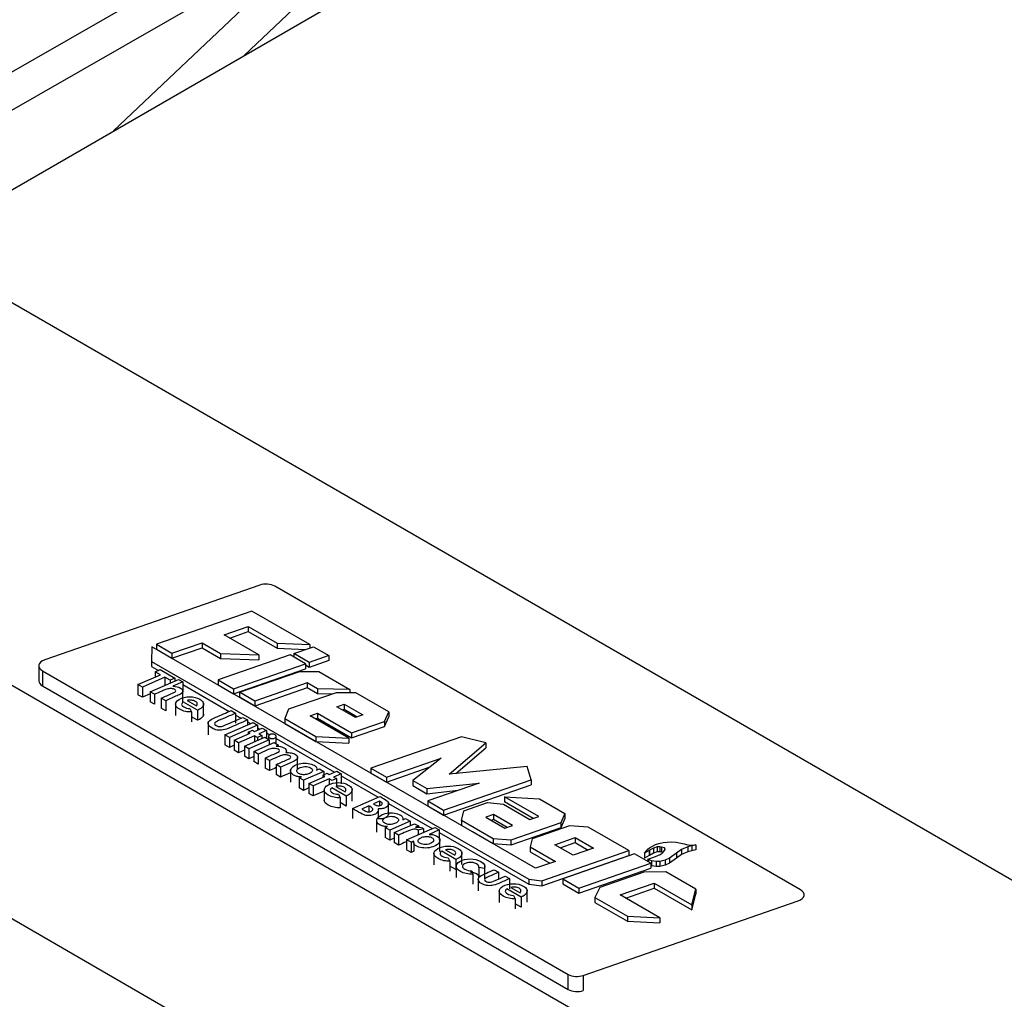
# Model space of a CAD drawing. Units: inches. Extents: x -50 to 124, y -116 to 87.
# Drawn here: x 100 to 104, y 52 to 56 of the extents above; entities that cross this region are included whole.
import ezdxf

# ---------------------------------------------------------------- set-up
doc = ezdxf.new("R2010")
doc.units = ezdxf.units.IN
doc.header["$MEASUREMENT"] = 0
for name, color, linetype in [('23729-560', 7, 'Continuous'), ('3545-S-05-2', 7, 'Continuous'), ('4270-09', 7, 'Continuous'), ('Default', 7, 'Continuous'), ('LOGO__NEW', 7, 'Continuous')]:
    doc.layers.add(name, color=color, linetype=linetype)

# ---------------------------------------------------------------- blocks, each defined once
blk = doc.blocks.new('SE')
at = {"layer": '23729-560', "color": 7, "linetype": 'Continuous'}
for p, q in [((105.2741, 60.0981), (99.9809, 55.0852)), ((105.4031, 60.0238), (100.5122, 55.392))]:
    blk.add_line(p, q, dxfattribs=at)
at = {"layer": '3545-S-05-2', "color": 7, "linetype": 'Continuous'}
for p, q in [((98.9742, 54.986), (101.2565, 56.2933)), ((100.8398, 55.8986), (99.0711, 54.8856))]:
    blk.add_line(p, q, dxfattribs=at)
at = {"layer": '4270-09', "color": 7, "linetype": 'Continuous'}
for p, q in [((76.7155, 67.58), (107.009, 50.0901)), ((74.4011, 67.3592), (106.883, 48.6057)), ((99.2531, 54.6651), (112.1658, 62.1202)), ((97.0139, 53.3539), (106.9766, 47.6019))]:
    blk.add_line(p, q, dxfattribs=at)
at = {"layer": 'LOGO__NEW', "color": 7, "linetype": 'Continuous'}
for p, q in [((100.5756, 53.2371), (99.701, 52.9337)), ((102.7758, 51.9978), (100.6367, 53.2328)), ((100.5437, 53.1313), (100.155, 52.9964)), ((100.7798, 52.995), (100.5437, 53.1313)), ((100.4311, 53.0344), (100.5287, 53.0683)), ((100.4532, 53.0217), (100.5287, 53.0479)), ((100.5287, 53.0683), (100.5287, 53.0479)), ((100.5287, 53.0683), (100.6459, 53.0006)), ((100.5287, 53.0479), (100.6459, 52.9802)), ((100.572, 52.953), (100.4311, 53.0344)), ((100.1364, 52.9864), (100.1351, 52.9265)), ((101.6974, 52.0851), (100.1364, 52.9864)), ((100.155, 52.9964), (100.155, 52.976)), ((100.155, 52.9964), (100.2175, 52.9603)), ((100.155, 52.976), (100.2175, 52.9398)), ((100.2175, 52.9603), (100.3405, 53.003)), ((100.2175, 52.9398), (100.3405, 52.9825)), ((100.3405, 53.003), (100.3405, 52.9825)), ((100.3405, 53.003), (100.4156, 52.9596)), ((100.3405, 52.9825), (100.4156, 52.9392)), ((100.6459, 53.0006), (100.6459, 52.9802)), ((100.6459, 53.0006), (100.7798, 52.995)), ((100.6459, 52.9802), (100.7621, 52.9753)), ((100.7143, 52.9587), (100.7944, 52.9866)), ((100.7798, 52.995), (100.7798, 52.9815)), ((100.7944, 52.9866), (100.8569, 52.9505)), ((100.1351, 52.9265), (100.1351, 52.9061)), ((100.1351, 52.9265), (101.67, 52.0404)), ((100.2175, 52.9603), (100.2175, 52.9398)), ((100.6986, 52.9533), (100.4057, 52.8516)), ((100.4156, 52.9596), (100.4156, 52.9392)), ((100.4156, 52.9596), (100.572, 52.953)), ((100.4156, 52.9392), (100.572, 52.9326)), ((100.572, 52.953), (100.572, 52.9326)), ((100.7611, 52.9172), (100.6986, 52.9533)), ((100.7767, 52.9227), (100.7143, 52.9587)), ((100.7143, 52.9587), (100.7143, 52.9443)), ((100.8569, 52.9505), (100.7767, 52.9227)), ((100.8569, 52.9301), (100.7767, 52.9023)), ((100.8569, 52.9505), (100.8569, 52.9301)), ((99.6768, 52.909), (99.6768, 52.8477)), ((99.6914, 52.8886), (101.8305, 51.6535)), ((99.6914, 52.8886), (99.6914, 52.8273)), ((100.1351, 52.9061), (100.1628, 52.8902)), ((100.1504, 52.8847), (100.1702, 52.8935)), ((100.1702, 52.8935), (100.2302, 52.8588)), ((100.4682, 52.8155), (100.7611, 52.9172)), ((100.4682, 52.7951), (100.7611, 52.8968)), ((100.4931, 52.8012), (100.7382, 52.8863)), ((100.7382, 52.8863), (100.816, 52.8856)), ((100.7611, 52.9172), (100.7611, 52.8968)), ((100.7767, 52.9023), (100.7611, 52.9113)), ((100.7767, 52.9227), (100.7767, 52.9023)), ((100.816, 52.8856), (100.942, 52.8128)), ((100.0799, 52.8322), (100.1716, 52.8724)), ((100.1897, 52.862), (100.0979, 52.8218)), ((100.1299, 52.8033), (100.2443, 52.8535)), ((100.1716, 52.8724), (100.1504, 52.8847)), ((100.1504, 52.8847), (100.1504, 52.8631)), ((100.2105, 52.85), (100.1897, 52.862)), ((100.1897, 52.862), (100.1897, 52.8295)), ((100.2302, 52.8588), (100.2105, 52.85)), ((100.2105, 52.85), (100.2105, 52.8387)), ((100.2302, 52.8588), (100.2302, 52.8473)), ((100.2302, 52.8513), (100.2341, 52.849)), ((100.2443, 52.8535), (100.2622, 52.8431)), ((100.4057, 52.8516), (100.4057, 52.8312)), ((100.4057, 52.8516), (100.4682, 52.8155)), ((99.6914, 52.8273), (101.8305, 51.5923)), ((100.0979, 52.8218), (100.0799, 52.8322)), ((100.0799, 52.8322), (100.0799, 52.7914)), ((100.0979, 52.8218), (100.0979, 52.7809)), ((100.2622, 52.8431), (100.2218, 52.8255)), ((100.2618, 52.7602), (100.2618, 52.8113)), ((100.2622, 52.8431), (100.2622, 52.8023)), ((100.2622, 52.8328), (100.4513, 52.7236)), ((100.4057, 52.8312), (100.4682, 52.7951)), ((100.4682, 52.8155), (100.4682, 52.7951)), ((100.769, 52.8393), (100.5554, 52.7652)), ((100.769, 52.8189), (100.5554, 52.7448)), ((100.8105, 52.8154), (100.769, 52.8393)), ((100.769, 52.8393), (100.769, 52.8189)), ((100.8105, 52.795), (100.769, 52.8189)), ((100.942, 52.8128), (100.8105, 52.8154)), ((100.8105, 52.8154), (100.8105, 52.795)), ((100.942, 52.8128), (100.942, 52.7989)), ((100.0979, 52.7809), (100.0799, 52.7914)), ((100.1299, 52.795), (100.0979, 52.7809)), ((100.1477, 52.793), (100.1299, 52.8033)), ((100.1299, 52.8033), (100.1299, 52.7625)), ((100.1477, 52.793), (100.1477, 52.7522)), ((100.1927, 52.767), (100.1749, 52.7773)), ((100.1749, 52.7773), (100.1749, 52.7365)), ((100.1927, 52.767), (100.1927, 52.7262)), ((100.2622, 52.8023), (100.2618, 52.8021)), ((100.28, 52.7676), (100.3179, 52.7457)), ((100.5554, 52.7652), (100.4931, 52.8012)), ((100.4931, 52.8012), (100.4931, 52.7808)), ((100.5554, 52.7448), (100.4931, 52.7808)), ((100.5554, 52.7652), (100.5554, 52.7448)), ((100.8861, 52.7994), (100.6924, 52.7321)), ((100.87, 52.7938), (100.8105, 52.795)), ((100.9665, 52.7987), (100.8861, 52.7994)), ((101.1, 52.7216), (100.9665, 52.7987)), ((100.1477, 52.7522), (100.1299, 52.7625)), ((100.1927, 52.7262), (100.1749, 52.7365)), ((100.2328, 52.7579), (100.2328, 52.7069)), ((100.3225, 52.728), (100.2645, 52.7615)), ((100.2904, 52.7352), (100.2979, 52.7215)), ((100.3225, 52.728), (100.3225, 52.6872)), ((100.3465, 52.7073), (100.3465, 52.7584)), ((100.4587, 52.7269), (100.4772, 52.7162)), ((100.6924, 52.7321), (100.6772, 52.6949)), ((100.8894, 52.7425), (100.9192, 52.7526)), ((100.9646, 52.6991), (100.8894, 52.7425)), ((100.9116, 52.7297), (100.9192, 52.7322)), ((100.9192, 52.7526), (100.9192, 52.7322)), ((100.9192, 52.7526), (100.9944, 52.7092)), ((100.9192, 52.7322), (100.9721, 52.7016)), ((100.2979, 52.7215), (100.2979, 52.6806)), ((100.3225, 52.6872), (100.2979, 52.7014)), ((100.4772, 52.7162), (100.4772, 52.6754)), ((100.4772, 52.7086), (100.4993, 52.6959)), ((100.5068, 52.6991), (100.5254, 52.6884)), ((100.5254, 52.6884), (100.5254, 52.6679)), ((100.6772, 52.6949), (100.6772, 52.6745)), ((100.6772, 52.6949), (100.8038, 52.6218)), ((100.7802, 52.7056), (100.8103, 52.7158)), ((100.9373, 52.6149), (100.7802, 52.7056)), ((100.8025, 52.6928), (100.8103, 52.6954)), ((100.8103, 52.7158), (100.8103, 52.6954)), ((100.8103, 52.7158), (100.949, 52.6357)), ((100.8103, 52.6954), (100.949, 52.6153)), ((100.9944, 52.7092), (100.9646, 52.6991)), ((101.0827, 52.6822), (101.1, 52.7216)), ((101.0827, 52.6617), (101.1, 52.7012)), ((101.1, 52.7216), (101.1, 52.7012)), ((100.365, 52.6794), (100.365, 52.6284)), ((100.434, 52.6277), (100.5483, 52.6779)), ((100.5662, 52.6676), (100.4518, 52.6174)), ((100.5254, 52.6808), (100.5381, 52.6735)), ((100.528, 52.6395), (100.5455, 52.6472)), ((100.5455, 52.6472), (100.5543, 52.6421)), ((100.5483, 52.6779), (100.5662, 52.6676)), ((100.5543, 52.6421), (100.585, 52.6556)), ((100.5662, 52.6676), (100.5662, 52.6473)), ((100.5662, 52.6572), (100.5759, 52.6516)), ((100.6029, 52.6453), (100.5721, 52.6318)), ((100.585, 52.6556), (100.6029, 52.6453)), ((100.6029, 52.6453), (100.6029, 52.614)), ((100.6772, 52.6745), (100.8038, 52.6014)), ((100.949, 52.6357), (101.0827, 52.6822)), ((100.949, 52.6153), (101.0827, 52.6617)), ((101.0827, 52.6822), (101.0827, 52.6617)), ((100.4518, 52.6174), (100.434, 52.6277)), ((100.434, 52.6277), (100.434, 52.5869)), ((100.4518, 52.6174), (100.4518, 52.5766)), ((100.4718, 52.6059), (100.5367, 52.6344)), ((100.4896, 52.5956), (100.4718, 52.6059)), ((100.4718, 52.6059), (100.4718, 52.5651)), ((100.5546, 52.6241), (100.4896, 52.5956)), ((100.5132, 52.582), (100.5958, 52.6181)), ((100.5367, 52.6344), (100.528, 52.6395)), ((100.528, 52.6395), (100.528, 52.6306)), ((100.6136, 52.6078), (100.5311, 52.5717)), ((100.5659, 52.6176), (100.5546, 52.6241)), ((100.5546, 52.6241), (100.5546, 52.6001)), ((100.5835, 52.6252), (100.5659, 52.6176)), ((100.5659, 52.6176), (100.5659, 52.605)), ((100.5721, 52.6318), (100.5835, 52.6252)), ((100.5835, 52.6252), (100.5835, 52.6127)), ((100.5958, 52.6181), (100.6136, 52.6078)), ((100.6029, 52.6361), (100.6163, 52.6283)), ((100.6112, 52.6218), (100.6112, 52.6092)), ((100.6136, 52.6078), (100.6136, 52.5874)), ((100.6423, 52.5913), (100.6423, 52.6219)), ((100.6423, 52.6133), (100.8798, 52.4762)), ((100.8038, 52.6218), (100.8038, 52.6014)), ((100.8038, 52.6218), (100.9373, 52.6149)), ((100.9373, 52.6149), (100.9373, 52.5945)), ((100.949, 52.6357), (100.949, 52.6153)), ((101.396, 52.62), (101.0281, 52.4923)), ((101.4955, 52.5957), (101.396, 52.62)), ((100.4518, 52.5766), (100.434, 52.5869)), ((100.4718, 52.5854), (100.4518, 52.5766)), ((100.4896, 52.5548), (100.4718, 52.5651)), ((100.4896, 52.5956), (100.4896, 52.5548)), ((100.5132, 52.5651), (100.4896, 52.5548)), ((100.5311, 52.5717), (100.5132, 52.582)), ((100.5132, 52.582), (100.5132, 52.5411)), ((100.5311, 52.5717), (100.5311, 52.5308)), ((100.5513, 52.56), (100.6338, 52.5962)), ((100.6338, 52.5962), (100.6517, 52.5859)), ((100.6517, 52.5859), (100.6426, 52.5819)), ((100.6842, 52.5555), (100.6842, 52.5673)), ((100.8038, 52.6014), (100.9373, 52.5945)), ((101.3467, 52.4685), (101.4955, 52.5957)), ((101.3736, 52.4711), (101.4955, 52.5753)), ((101.4955, 52.5957), (101.4955, 52.5753)), ((100.5311, 52.5308), (100.5132, 52.5411)), ((100.5513, 52.5397), (100.5311, 52.5308)), ((100.5691, 52.5497), (100.5513, 52.56)), ((100.5513, 52.56), (100.5513, 52.5192)), ((100.5691, 52.5497), (100.5691, 52.5089)), ((100.6147, 52.5234), (100.5969, 52.5337)), ((100.5969, 52.5337), (100.5969, 52.4929)), ((100.7293, 52.4904), (100.7293, 52.5415)), ((101.0905, 52.4563), (101.3136, 52.5337)), ((101.3136, 52.5337), (101.1987, 52.442)), ((100.5691, 52.5089), (100.5513, 52.5192)), ((100.6147, 52.4826), (100.5969, 52.4929)), ((100.6147, 52.5234), (100.6147, 52.4826)), ((100.6605, 52.497), (100.6426, 52.5073)), ((100.6426, 52.5073), (100.6426, 52.4664)), ((100.6605, 52.497), (100.6605, 52.4562)), ((100.7006, 52.4859), (100.7006, 52.4349)), ((100.8068, 52.4845), (100.8185, 52.4896)), ((100.8185, 52.4896), (100.8363, 52.4793)), ((101.0281, 52.4923), (101.0281, 52.4719)), ((101.0281, 52.4923), (101.0905, 52.4563)), ((101.0905, 52.4358), (101.2683, 52.4976)), ((101.664, 52.4994), (101.3467, 52.4685)), ((101.6797, 52.4455), (101.664, 52.4994)), ((100.6605, 52.4562), (100.6426, 52.4664)), ((100.736, 52.4534), (100.7449, 52.4573)), ((100.7538, 52.4431), (100.736, 52.4534)), ((100.736, 52.4534), (100.736, 52.4125)), ((100.8363, 52.4793), (100.7538, 52.4431)), ((100.7756, 52.4305), (100.8406, 52.459)), ((100.8584, 52.4487), (100.7934, 52.4202)), ((100.8319, 52.464), (100.8494, 52.4717)), ((100.8406, 52.459), (100.8319, 52.464)), ((100.8319, 52.464), (100.8319, 52.4552)), ((100.8363, 52.4793), (100.8363, 52.466)), ((100.8494, 52.4717), (100.8582, 52.4666)), ((100.8582, 52.4666), (100.8889, 52.4802)), ((100.8697, 52.4422), (100.8584, 52.4487)), ((100.8584, 52.4487), (100.8584, 52.425)), ((100.8873, 52.4498), (100.8697, 52.4422)), ((100.9068, 52.4698), (100.876, 52.4563)), ((100.876, 52.4563), (100.8873, 52.4498)), ((100.8873, 52.4498), (100.8873, 52.417)), ((100.8889, 52.4802), (100.9068, 52.4698)), ((100.9068, 52.4698), (100.9068, 52.429)), ((100.9068, 52.4606), (101.0566, 52.3741)), ((101.0281, 52.4719), (101.0905, 52.4358)), ((101.0905, 52.4563), (101.0905, 52.4358)), ((101.3234, 52.3218), (101.6797, 52.4455)), ((101.6797, 52.4455), (101.6797, 52.4251)), ((100.7538, 52.4022), (100.736, 52.4125)), ((100.7538, 52.4431), (100.7538, 52.4022)), ((100.7756, 52.4118), (100.7538, 52.4022)), ((100.7934, 52.4202), (100.7756, 52.4305)), ((100.7756, 52.4305), (100.7756, 52.3897)), ((100.7934, 52.4202), (100.7934, 52.3794)), ((100.8376, 52.4087), (100.8376, 52.3577)), ((100.9273, 52.3788), (100.8694, 52.4123)), ((100.8849, 52.4184), (100.9227, 52.3965)), ((100.9513, 52.3581), (100.9513, 52.4092)), ((101.1987, 52.442), (101.1987, 52.4215)), ((101.1987, 52.442), (101.2557, 52.4091)), ((101.1987, 52.4215), (101.2557, 52.3886)), ((101.2557, 52.4091), (101.4683, 52.4319)), ((101.2557, 52.4091), (101.2557, 52.3886)), ((101.4683, 52.4319), (101.2588, 52.3591)), ((101.3234, 52.3014), (101.6797, 52.4251)), ((100.7934, 52.3794), (100.7756, 52.3897)), ((100.8376, 52.3987), (100.7934, 52.3794)), ((100.8952, 52.386), (100.9028, 52.3723)), ((100.9028, 52.3723), (100.9028, 52.3314)), ((100.9273, 52.3788), (100.9273, 52.338)), ((100.9524, 52.3284), (101.064, 52.3774)), ((101.2557, 52.3886), (101.3832, 52.4023)), ((101.5713, 52.3761), (101.7131, 52.3676)), ((101.7106, 52.2957), (101.5713, 52.3761)), ((101.5713, 52.3761), (101.5713, 52.3557)), ((101.7131, 52.3676), (101.8174, 52.3074)), ((100.9273, 52.338), (100.9028, 52.3522)), ((100.9524, 52.3284), (100.9524, 52.2876)), ((101.0195, 52.339), (100.9905, 52.3263)), ((101.0195, 52.339), (101.0195, 52.3148)), ((101.0629, 52.3581), (101.0382, 52.3472)), ((101.0571, 52.3274), (101.0571, 52.2866)), ((101.0629, 52.3581), (101.0629, 52.34)), ((101.0996, 52.3017), (101.0996, 52.3527)), ((101.0996, 52.3493), (101.2772, 52.2468)), ((101.2588, 52.3591), (101.2588, 52.3387)), ((101.2588, 52.3591), (101.3234, 52.3218)), ((101.2588, 52.3387), (101.3234, 52.3014)), ((101.4056, 52.3188), (101.5025, 52.3525)), ((101.5025, 52.3525), (101.5667, 52.3456)), ((101.5667, 52.3456), (101.6747, 52.2832)), ((101.6885, 52.288), (101.5713, 52.3557)), ((101.1573, 52.2822), (101.1689, 52.2872)), ((101.1689, 52.2872), (101.1868, 52.2769)), ((101.3234, 52.3218), (101.3234, 52.3014)), ((101.3967, 52.2789), (101.4056, 52.3188)), ((101.5269, 52.3036), (101.4955, 52.2927)), ((101.4955, 52.2927), (101.573, 52.2479)), ((101.6044, 52.2588), (101.5269, 52.3036)), ((101.5269, 52.3036), (101.5269, 52.2832)), ((101.6747, 52.2832), (101.7106, 52.2957)), ((101.8174, 52.3074), (101.8006, 52.2703)), ((101.8174, 52.287), (101.8006, 52.2499)), ((101.8174, 52.3074), (101.8174, 52.287)), ((101.051, 52.2837), (101.051, 52.2327)), ((101.0864, 52.2511), (101.0953, 52.2549)), ((101.1042, 52.2408), (101.0864, 52.2511)), ((101.0864, 52.2511), (101.0864, 52.2102)), ((101.1868, 52.2769), (101.1042, 52.2408)), ((101.1224, 52.2303), (101.2049, 52.2665)), ((101.173, 52.201), (101.2874, 52.2512)), ((101.1868, 52.2769), (101.1868, 52.2585)), ((101.2049, 52.2665), (101.2209, 52.2572)), ((101.2209, 52.2572), (101.2097, 52.2522)), ((101.2424, 52.2455), (101.2197, 52.2398)), ((101.2209, 52.2572), (101.2209, 52.252)), ((101.2424, 52.2455), (101.2424, 52.2315)), ((101.2874, 52.2512), (101.3053, 52.2409)), ((101.525, 52.2054), (101.3967, 52.2789)), ((101.3967, 52.2789), (101.3967, 52.2587)), ((101.5269, 52.2832), (101.5176, 52.2799)), ((101.5823, 52.2512), (101.5269, 52.2832)), ((101.573, 52.2479), (101.6044, 52.2588)), ((101.8006, 52.2703), (101.5977, 52.1999)), ((101.8006, 52.2499), (101.5977, 52.1795)), ((101.8353, 52.2574), (101.6844, 52.205)), ((101.8006, 52.2703), (101.8006, 52.2499)), ((101.912, 52.2528), (101.8353, 52.2574)), ((102.0771, 52.1575), (101.912, 52.2528)), ((101.1042, 52.1999), (101.0864, 52.2102)), ((101.1042, 52.2408), (101.1042, 52.1999)), ((101.1224, 52.2079), (101.1042, 52.1999)), ((101.1402, 52.22), (101.1224, 52.2303)), ((101.1224, 52.2303), (101.1224, 52.1894)), ((101.1402, 52.22), (101.1402, 52.1791)), ((101.2197, 52.2398), (101.2197, 52.2215)), ((101.3053, 52.2409), (101.2644, 52.223)), ((101.3053, 52.2409), (101.3053, 52.2001)), ((101.3053, 52.2305), (101.67, 52.02)), ((101.3084, 52.1536), (101.3084, 52.2046)), ((101.525, 52.185), (101.4407, 52.2333)), ((101.5977, 52.1999), (101.525, 52.2054)), ((101.525, 52.2054), (101.525, 52.185)), ((101.6844, 52.205), (101.6762, 52.1721)), ((101.7762, 52.1811), (101.8592, 52.2099)), ((101.8592, 52.2099), (101.8592, 52.1895)), ((101.8592, 52.2099), (101.9334, 52.1671)), ((101.1402, 52.1791), (101.1224, 52.1894)), ((101.1909, 52.1908), (101.173, 52.201)), ((101.173, 52.201), (101.173, 52.1602)), ((101.2024, 52.1958), (101.1909, 52.1908)), ((101.1909, 52.1908), (101.1909, 52.1499)), ((101.2024, 52.1895), (101.2024, 52.155)), ((101.5977, 52.1795), (101.525, 52.185)), ((101.5977, 52.1999), (101.5977, 52.1795)), ((101.6762, 52.1721), (101.6762, 52.1517)), ((101.6762, 52.1721), (101.7782, 52.1132)), ((101.8504, 52.1382), (101.7762, 52.1811)), ((101.7983, 52.1683), (101.8592, 52.1895)), ((101.9334, 52.1671), (101.8504, 52.1382)), ((101.8592, 52.1895), (101.9113, 52.1594)), ((102.1551, 52.1629), (102.1617, 52.168)), ((102.1617, 52.168), (102.1735, 52.1754)), ((102.1771, 52.167), (102.1618, 52.1582)), ((102.1735, 52.1754), (102.1864, 52.1818)), ((102.1921, 52.1718), (102.1771, 52.167)), ((102.1771, 52.167), (102.1771, 52.1466)), ((102.1864, 52.1818), (102.1995, 52.1862)), ((102.2035, 52.1721), (102.1921, 52.1718)), ((102.1921, 52.1718), (102.1921, 52.1514)), ((102.1995, 52.1862), (102.2167, 52.19)), ((102.2101, 52.1716), (102.2035, 52.1721)), ((102.2035, 52.1721), (102.2035, 52.1517)), ((102.2228, 52.1687), (102.2101, 52.1716)), ((102.2101, 52.1716), (102.2101, 52.1512)), ((102.2167, 52.19), (102.2329, 52.1919)), ((102.2247, 52.1619), (102.2228, 52.1687)), ((102.2228, 52.1687), (102.2228, 52.1586)), ((102.2329, 52.1919), (102.2524, 52.1923)), ((102.2524, 52.1923), (102.2705, 52.1908)), ((102.2705, 52.1908), (102.2882, 52.1879)), ((102.2882, 52.1879), (102.3021, 52.1846)), ((102.3178, 52.1729), (102.2919, 52.1617)), ((102.3021, 52.1846), (102.3177, 52.1803)), ((102.3177, 52.1803), (102.3283, 52.1796)), ((102.3338, 52.1767), (102.3178, 52.1729)), ((102.3178, 52.1729), (102.3178, 52.1525)), ((102.3283, 52.1796), (102.3405, 52.1797)), ((102.3503, 52.1804), (102.3338, 52.1767)), ((102.3338, 52.1767), (102.3338, 52.1563)), ((102.3405, 52.1797), (102.3503, 52.1804)), ((102.3503, 52.1804), (102.3503, 52.16)), ((101.1909, 52.1499), (101.173, 52.1602)), ((101.2024, 52.155), (101.1909, 52.1499)), ((101.2842, 52.1509), (101.2842, 52.0998)), ((101.3739, 52.121), (101.316, 52.1544)), ((101.3315, 52.1605), (101.3693, 52.1387)), ((101.3418, 52.1282), (101.3494, 52.1144)), ((101.3979, 52.1003), (101.3979, 52.1513)), ((101.6762, 52.1517), (101.7561, 52.1055)), ((101.7237, 52.0347), (102.0771, 52.1575)), ((101.7237, 52.0143), (102.0771, 52.1371)), ((102.1009, 52.1437), (101.808, 52.042)), ((102.0771, 52.1575), (102.0771, 52.1371)), ((102.167, 52.1056), (102.1009, 52.1437)), ((102.141, 52.1468), (102.151, 52.1575)), ((102.1598, 52.157), (102.141, 52.1468)), ((102.141, 52.1468), (102.141, 52.1264)), ((102.1598, 52.1366), (102.141, 52.1264)), ((102.151, 52.1575), (102.1551, 52.1629)), ((102.1543, 52.1224), (102.1667, 52.126)), ((102.1618, 52.1582), (102.1598, 52.157)), ((102.1598, 52.157), (102.1598, 52.1366)), ((102.1618, 52.1377), (102.1598, 52.1366)), ((102.1618, 52.1582), (102.1618, 52.1377)), ((102.1771, 52.1466), (102.1618, 52.1377)), ((102.1667, 52.126), (102.1856, 52.1326)), ((102.1921, 52.1514), (102.1771, 52.1466)), ((102.1856, 52.1326), (102.2042, 52.1413)), ((102.2035, 52.1517), (102.1921, 52.1514)), ((102.2101, 52.1512), (102.2035, 52.1517)), ((102.2042, 52.1413), (102.2127, 52.1466)), ((102.2165, 52.1498), (102.2101, 52.1512)), ((102.2127, 52.1466), (102.2188, 52.1517)), ((102.2188, 52.1517), (102.2247, 52.1619)), ((102.2427, 52.1258), (102.2244, 52.1178)), ((102.2711, 52.1466), (102.2427, 52.1258)), ((102.2711, 52.1262), (102.2427, 52.1054)), ((102.2427, 52.1258), (102.2427, 52.1054)), ((102.2919, 52.1617), (102.2711, 52.1466)), ((102.2711, 52.1466), (102.2711, 52.1262)), ((102.2919, 52.1413), (102.2711, 52.1262)), ((102.2919, 52.1617), (102.2919, 52.1413)), ((102.3178, 52.1525), (102.2919, 52.1413)), ((102.3338, 52.1563), (102.3178, 52.1525)), ((102.3503, 52.16), (102.3338, 52.1563)), ((101.3494, 52.1144), (101.3494, 52.0736)), ((101.3739, 52.0802), (101.3494, 52.0943)), ((101.3739, 52.121), (101.3739, 52.0802)), ((101.3747, 52.0989), (101.3747, 52.0478)), ((101.4003, 52.0979), (101.4003, 52.0887)), ((101.4903, 52.0844), (101.4671, 52.0883)), ((101.4671, 52.0883), (101.4671, 52.0475)), ((101.4903, 52.0844), (101.4903, 52.0436)), ((101.4917, 52.0454), (101.4917, 52.0964)), ((101.7782, 52.1132), (101.6974, 52.0851)), ((101.8741, 52.0039), (102.167, 52.1056)), ((101.8741, 51.9834), (102.167, 52.0852)), ((102.1578, 52.1205), (102.1543, 52.1224)), ((102.1543, 52.1224), (102.1543, 52.1129)), ((102.1692, 52.116), (102.1578, 52.1205)), ((102.1578, 52.1205), (102.1578, 52.1109)), ((102.167, 52.1056), (102.167, 52.0852)), ((102.1692, 52.0956), (102.167, 52.0964)), ((102.1884, 52.113), (102.1692, 52.116)), ((102.1692, 52.116), (102.1692, 52.0956)), ((102.1884, 52.0926), (102.1692, 52.0956)), ((102.2028, 52.1134), (102.1884, 52.113)), ((102.1884, 52.113), (102.1884, 52.0926)), ((102.2028, 52.0929), (102.1884, 52.0926)), ((102.2244, 52.1178), (102.2028, 52.1134)), ((102.2028, 52.1134), (102.2028, 52.0929)), ((102.2244, 52.0974), (102.2028, 52.0929)), ((102.2244, 52.1178), (102.2244, 52.0974)), ((102.2427, 52.1054), (102.2244, 52.0974)), ((101.4378, 52.075), (101.4418, 52.0612)), ((101.4418, 52.0612), (101.4418, 52.0204)), ((101.4646, 52.0449), (101.4646, 51.9939)), ((101.5293, 52.0791), (101.5472, 52.0688)), ((101.5472, 52.0688), (101.5472, 52.0413)), ((101.5742, 52.0532), (101.5921, 52.0429)), ((102.1386, 52.0696), (101.9589, 52.0071)), ((102.2274, 52.0707), (102.1386, 52.0696)), ((102.3495, 52.0002), (102.2274, 52.0707)), ((101.5921, 52.0429), (101.5921, 52.0021)), ((101.5969, 52.0073), (101.6348, 51.9854)), ((101.67, 52.0404), (101.67, 52.02)), ((101.67, 52.0404), (101.7237, 52.0347)), ((101.67, 52.02), (101.7237, 52.0143)), ((101.7237, 52.0347), (101.7237, 52.0143)), ((101.808, 52.042), (101.808, 52.0216)), ((101.808, 52.042), (101.8741, 52.0039)), ((101.808, 52.0216), (101.8741, 51.9834)), ((101.8741, 52.0039), (101.8741, 51.9834)), ((101.9589, 52.0071), (101.9385, 51.9667)), ((102.0424, 51.9769), (102.18, 52.0247)), ((102.0645, 51.9642), (102.18, 52.0043)), ((102.18, 52.0247), (102.18, 52.0043)), ((102.18, 52.0247), (102.3335, 51.9361)), ((102.18, 52.0043), (102.3335, 51.9156)), ((101.5497, 51.9976), (101.5497, 51.9466)), ((101.6394, 51.9677), (101.5814, 52.0012)), ((101.6073, 51.9749), (101.6148, 51.9612)), ((101.6394, 51.9677), (101.6394, 51.9269)), ((101.6634, 51.947), (101.6634, 51.9981)), ((101.9385, 51.9667), (101.9385, 51.9463)), ((101.9385, 51.9667), (102.0712, 51.89)), ((102.2039, 51.8837), (102.0424, 51.9769)), ((102.3335, 51.9361), (102.3495, 52.0002)), ((102.3335, 51.9156), (102.3495, 51.9798)), ((102.3495, 52.0002), (102.3495, 51.9798)), ((101.6148, 51.9612), (101.6148, 51.9203)), ((101.6394, 51.9269), (101.6148, 51.9411)), ((101.8916, 51.6492), (102.7662, 51.9526)), ((101.9385, 51.9463), (102.0712, 51.8696)), ((102.3335, 51.9361), (102.3335, 51.9156)), ((102.0712, 51.89), (102.0712, 51.8696)), ((102.0712, 51.89), (102.2039, 51.8837)), ((102.2039, 51.8837), (102.2039, 51.8633)), ((102.0712, 51.8696), (102.2039, 51.8633)), ((101.8305, 51.5923), (101.8305, 51.6535)), ((101.8916, 51.6492), (101.8916, 51.588))]:
    blk.add_line(p, q, dxfattribs=at)
for centre, major_axis, start_param, end_param in [((100.6013, 53.2124), (0.05, 0), 0.785398, 2.111848), ((99.7268, 52.909), (0.05, 0), 2.111848, 3.926991), ((99.7268, 52.8477), (0.05, 0), 3.141593, 3.926991), ((102.7405, 51.9773), (-0.05, 0), 2.111848, 3.926991), ((101.8659, 51.6739), (-0.05, 0), 0.785398, 2.111848), ((101.8659, 51.6127), (0.05, 0), 3.926991, 5.253441)]:
    blk.add_ellipse(centre, major_axis=major_axis, ratio=0.57735, start_param=start_param, end_param=end_param, dxfattribs=at)
for points, knots in [([(100.1749, 52.7773), (100.1899, 52.7839), (100.2049, 52.7905), (100.2199, 52.7971), (100.2246, 52.7991), (100.2279, 52.8008), (100.2328, 52.8036), (100.2343, 52.8054), (100.2341, 52.8092), (100.2325, 52.811), (100.2264, 52.8145), (100.2224, 52.8156), (100.2173, 52.8161), (100.2123, 52.8166), (100.2071, 52.8163), (100.2019, 52.8151), (100.1967, 52.8139), (100.1884, 52.8108), (100.1769, 52.8058), (100.1672, 52.8015), (100.1575, 52.7973), (100.1477, 52.793)], [0, 0, 0, 0, 0.302937, 0.302937, 0.302937, 0.351234, 0.351234, 0.421343, 0.421343, 0.491452, 0.491452, 0.56007, 0.56007, 0.56007, 0.64431, 0.64431, 0.64431, 0.803991, 0.803991, 0.803991, 1, 1, 1, 1]), ([(100.2218, 52.8255), (100.2348, 52.8251), (100.245, 52.8228), (100.2587, 52.8149), (100.2618, 52.8107), (100.2618, 52.8062), (100.2618, 52.8015), (100.2589, 52.7975), (100.2499, 52.7923), (100.2453, 52.7901), (100.2389, 52.7873), (100.2235, 52.7806), (100.2081, 52.7738), (100.1927, 52.767)], [0, 0, 0, 0, 0.197189, 0.197189, 0.366457, 0.366457, 0.366457, 0.545977, 0.545977, 0.630911, 0.630911, 0.630911, 1, 1, 1, 1]), ([(100.2979, 52.7215), (100.2899, 52.7208), (100.2815, 52.7214), (100.273, 52.7231), (100.2645, 52.7249), (100.2567, 52.7279), (100.2386, 52.7384), (100.2329, 52.7452), (100.2328, 52.7525), (100.2327, 52.7598), (100.2377, 52.7664), (100.2598, 52.7792), (100.2737, 52.7826), (100.306, 52.7828), (100.3198, 52.7796), (100.3379, 52.7692), (100.3424, 52.7648), (100.3448, 52.76), (100.3472, 52.7552), (100.347, 52.7503), (100.3444, 52.7452), (100.3417, 52.7401), (100.3371, 52.7357), (100.3283, 52.7307), (100.3257, 52.7294), (100.3225, 52.728)], [0, 0, 0, 0, 0.080377, 0.080377, 0.080377, 0.165328, 0.165328, 0.297821, 0.297821, 0.297821, 0.423959, 0.423959, 0.567549, 0.567549, 0.71114, 0.71114, 0.79829, 0.79829, 0.79829, 0.880546, 0.880546, 0.880546, 0.971474, 0.971474, 1, 1, 1, 1]), ([(100.3179, 52.7457), (100.3209, 52.7491), (100.3221, 52.7523), (100.3213, 52.7555), (100.3205, 52.7586), (100.3179, 52.7614), (100.3091, 52.7665), (100.3039, 52.7681), (100.2922, 52.7694), (100.2862, 52.769), (100.28, 52.7676)], [0, 0, 0, 0, 0.247814, 0.247814, 0.247814, 0.498543, 0.498543, 0.749271, 0.749271, 1, 1, 1, 1]), ([(100.2645, 52.7615), (100.2597, 52.7584), (100.2573, 52.7552), (100.2575, 52.7517), (100.2576, 52.7481), (100.2604, 52.7448), (100.266, 52.7416), (100.2728, 52.7378), (100.2808, 52.7356), (100.2904, 52.7352)], [0, 0, 0, 0, 0.285492, 0.285492, 0.285492, 0.587058, 0.587058, 0.587058, 1, 1, 1, 1]), ([(100.5254, 52.6884), (100.5032, 52.6786), (100.4809, 52.6689), (100.4587, 52.6591), (100.445, 52.6531), (100.4342, 52.6493), (100.4263, 52.6479), (100.4184, 52.6464), (100.4106, 52.6463), (100.3949, 52.649), (100.3874, 52.6517), (100.3704, 52.6616), (100.3654, 52.6675), (100.3651, 52.6737), (100.3647, 52.6798), (100.3692, 52.6855), (100.3821, 52.693), (100.3884, 52.696), (100.3971, 52.6998), (100.4178, 52.7087), (100.4382, 52.7179), (100.4587, 52.7269)], [0, 0, 0, 0, 0.244247, 0.244247, 0.244247, 0.354723, 0.354723, 0.354723, 0.429866, 0.429866, 0.505008, 0.505008, 0.605645, 0.605645, 0.605645, 0.723559, 0.723559, 0.774458, 0.774458, 0.774458, 1, 1, 1, 1]), ([(100.3465, 52.7121), (100.3464, 52.7096), (100.3457, 52.707), (100.3444, 52.7044), (100.3417, 52.6993), (100.3371, 52.6949), (100.3283, 52.6898), (100.3257, 52.6885), (100.3225, 52.6872)], [0.8384606, 0.8384606, 0.8384606, 0.8384606, 0.8805457, 0.8805457, 0.8805457, 0.9714736, 0.9714736, 1, 1, 1, 1]), ([(100.4772, 52.7162), (100.4542, 52.7061), (100.4312, 52.6961), (100.4082, 52.686), (100.4022, 52.6834), (100.3982, 52.6814), (100.3924, 52.6781), (100.3907, 52.6757), (100.391, 52.6732), (100.3912, 52.6707), (100.3934, 52.6682), (100.3979, 52.6657), (100.4014, 52.6637), (100.4052, 52.6623), (100.4125, 52.6613), (100.416, 52.6614), (100.4198, 52.6623), (100.4237, 52.6632), (100.4301, 52.6655), (100.4391, 52.6695), (100.4617, 52.6793), (100.4842, 52.6893), (100.5068, 52.6991)], [0, 0, 0, 0, 0.329094, 0.329094, 0.329094, 0.370304, 0.370304, 0.440237, 0.440237, 0.440237, 0.497551, 0.497551, 0.497551, 0.55023, 0.55023, 0.58974, 0.58974, 0.58974, 0.677287, 0.677287, 0.677287, 1, 1, 1, 1]), ([(100.6377, 52.6282), (100.6407, 52.6265), (100.6423, 52.6244), (100.6423, 52.6219), (100.6423, 52.6194), (100.6408, 52.6173), (100.6347, 52.6138), (100.631, 52.6129), (100.6224, 52.6129), (100.6188, 52.6138), (100.6128, 52.6173), (100.6112, 52.6194), (100.6112, 52.6243), (100.6127, 52.6265), (100.6188, 52.63), (100.6224, 52.6308), (100.6268, 52.6308), (100.6311, 52.6309), (100.6347, 52.6299), (100.6377, 52.6282)], [0, 0, 0, 0, 0.124584, 0.124584, 0.124584, 0.247914, 0.247914, 0.373926, 0.373926, 0.499937, 0.499937, 0.625949, 0.625949, 0.751961, 0.751961, 0.875291, 0.875291, 0.875291, 1, 1, 1, 1]), ([(100.5969, 52.5337), (100.6118, 52.5403), (100.6268, 52.5468), (100.6418, 52.5534), (100.6453, 52.5549), (100.6483, 52.5564), (100.6538, 52.5596), (100.6553, 52.5615), (100.6554, 52.5637), (100.6554, 52.5658), (100.6539, 52.5677), (100.648, 52.5711), (100.6441, 52.5722), (100.6391, 52.5727), (100.6341, 52.5733), (100.6291, 52.5732), (100.624, 52.5721), (100.6189, 52.5711), (100.6124, 52.5689), (100.6045, 52.5654), (100.5927, 52.5601), (100.5809, 52.5549), (100.5691, 52.5497)], [0, 0, 0, 0, 0.30172, 0.30172, 0.30172, 0.353458, 0.353458, 0.425891, 0.425891, 0.425891, 0.493066, 0.493066, 0.557321, 0.557321, 0.557321, 0.639263, 0.639263, 0.639263, 0.76158, 0.76158, 0.76158, 1, 1, 1, 1]), ([(100.6426, 52.5819), (100.6556, 52.582), (100.6661, 52.5797), (100.6773, 52.5732), (100.6798, 52.5711), (100.6832, 52.5665), (100.6841, 52.5644), (100.6842, 52.5624), (100.6842, 52.5603), (100.6832, 52.5581), (100.6814, 52.5556)], [0, 0, 0, 0, 0.457411, 0.457411, 0.64335, 0.64335, 0.829289, 0.829289, 0.829289, 1, 1, 1, 1]), ([(100.6426, 52.5073), (100.6567, 52.5135), (100.6709, 52.5197), (100.685, 52.5259), (100.6907, 52.5284), (100.6944, 52.5301), (100.6996, 52.5331), (100.7013, 52.5351), (100.7014, 52.5372), (100.7015, 52.5391), (100.7, 52.5411), (100.6938, 52.5446), (100.6896, 52.5458), (100.6844, 52.5463), (100.6791, 52.5469), (100.6738, 52.5465), (100.6686, 52.5454), (100.6633, 52.5443), (100.6558, 52.5415), (100.6459, 52.5371), (100.6356, 52.5325), (100.6251, 52.528), (100.6147, 52.5234)], [0, 0, 0, 0, 0.284542, 0.284542, 0.284542, 0.330927, 0.330927, 0.425481, 0.425481, 0.425481, 0.493788, 0.493788, 0.560671, 0.560671, 0.560671, 0.646349, 0.646349, 0.646349, 0.790404, 0.790404, 0.790404, 1, 1, 1, 1]), ([(100.6814, 52.5556), (100.689, 52.5561), (100.6962, 52.5558), (100.7029, 52.5545), (100.7096, 52.5532), (100.7155, 52.5511), (100.7264, 52.5448), (100.7295, 52.5407), (100.7293, 52.5361), (100.7292, 52.5314), (100.7259, 52.5272), (100.717, 52.522), (100.7138, 52.5204), (100.7097, 52.5185), (100.6934, 52.5112), (100.6769, 52.5042), (100.6605, 52.497)], [0, 0, 0, 0, 0.13181, 0.13181, 0.13181, 0.251412, 0.251412, 0.399718, 0.399718, 0.399718, 0.563763, 0.563763, 0.626729, 0.626729, 0.626729, 1, 1, 1, 1]), ([(100.7449, 52.4573), (100.7374, 52.4574), (100.7313, 52.458), (100.7265, 52.4591), (100.7218, 52.4603), (100.7173, 52.462), (100.7035, 52.4699), (100.6994, 52.4764), (100.7009, 52.4837), (100.7024, 52.491), (100.7077, 52.4974), (100.7243, 52.507), (100.7329, 52.5099), (100.743, 52.5115), (100.753, 52.5131), (100.763, 52.5133), (100.7727, 52.5118), (100.7824, 52.5104), (100.7906, 52.5078), (100.8017, 52.5014), (100.8047, 52.4984), (100.8065, 52.495), (100.8083, 52.4917), (100.8083, 52.4881), (100.8068, 52.4845)], [0, 0, 0, 0, 0.079749, 0.079749, 0.079749, 0.148426, 0.148426, 0.306169, 0.306169, 0.306169, 0.469859, 0.469859, 0.5949, 0.5949, 0.5949, 0.722979, 0.722979, 0.722979, 0.84123, 0.84123, 0.921223, 0.921223, 0.921223, 1, 1, 1, 1]), ([(100.7334, 52.471), (100.7377, 52.4685), (100.7424, 52.4669), (100.7477, 52.4662), (100.7528, 52.4654), (100.7586, 52.4657), (100.765, 52.4668), (100.7713, 52.4679), (100.7767, 52.4698), (100.7867, 52.4756), (100.7897, 52.4792), (100.7899, 52.4831), (100.7901, 52.487), (100.7875, 52.4905), (100.7758, 52.4973), (100.7681, 52.499), (100.7591, 52.4989), (100.7501, 52.4987), (100.7419, 52.4964), (100.7288, 52.4889), (100.7259, 52.4853), (100.7258, 52.4814), (100.7257, 52.4775), (100.7281, 52.4741), (100.7334, 52.471)], [0, 0, 0, 0, 0.088415, 0.088415, 0.088415, 0.181097, 0.181097, 0.181097, 0.273309, 0.273309, 0.393046, 0.393046, 0.393046, 0.504662, 0.504662, 0.635106, 0.635106, 0.635106, 0.77988, 0.77988, 0.89363, 0.89363, 0.89363, 1, 1, 1, 1]), ([(100.9028, 52.3723), (100.8947, 52.3716), (100.8864, 52.3722), (100.8778, 52.3739), (100.8694, 52.3757), (100.8616, 52.3787), (100.8434, 52.3892), (100.8377, 52.396), (100.8376, 52.4033), (100.8375, 52.4106), (100.8425, 52.4172), (100.8646, 52.43), (100.8786, 52.4334), (100.9109, 52.4336), (100.9246, 52.4304), (100.9427, 52.42), (100.9472, 52.4156), (100.9497, 52.4108), (100.9521, 52.406), (100.9518, 52.4011), (100.9492, 52.396), (100.9466, 52.3909), (100.9419, 52.3865), (100.9332, 52.3815), (100.9305, 52.3801), (100.9273, 52.3788)], [0, 0, 0, 0, 0.080377, 0.080377, 0.080377, 0.165328, 0.165328, 0.297821, 0.297821, 0.297821, 0.423959, 0.423959, 0.567549, 0.567549, 0.71114, 0.71114, 0.79829, 0.79829, 0.79829, 0.880546, 0.880546, 0.880546, 0.971474, 0.971474, 1, 1, 1, 1]), ([(100.8694, 52.4123), (100.8645, 52.4092), (100.8622, 52.406), (100.8623, 52.4025), (100.8624, 52.3989), (100.8653, 52.3956), (100.8709, 52.3924), (100.8776, 52.3886), (100.8856, 52.3864), (100.8952, 52.386)], [0, 0, 0, 0, 0.285492, 0.285492, 0.285492, 0.587058, 0.587058, 0.587058, 1, 1, 1, 1]), ([(100.9227, 52.3965), (100.9258, 52.3999), (100.9269, 52.4031), (100.9261, 52.4063), (100.9254, 52.4094), (100.9227, 52.4122), (100.914, 52.4173), (100.9088, 52.4189), (100.8971, 52.4202), (100.891, 52.4198), (100.8849, 52.4184)], [0, 0, 0, 0, 0.247814, 0.247814, 0.247814, 0.498543, 0.498543, 0.749271, 0.749271, 1, 1, 1, 1]), ([(101.064, 52.3774), (101.0691, 52.3745), (101.0742, 52.3715), (101.0793, 52.3686), (101.0887, 52.3632), (101.0946, 52.3586), (101.0972, 52.3548), (101.0997, 52.3511), (101.1002, 52.3471), (101.0987, 52.3431), (101.0972, 52.339), (101.094, 52.3356), (101.085, 52.3304), (101.0802, 52.3287), (101.0746, 52.3278), (101.0691, 52.3268), (101.0632, 52.3267), (101.0571, 52.3274)], [0, 0, 0, 0, 0.169424, 0.169424, 0.169424, 0.403924, 0.403924, 0.403924, 0.56586, 0.56586, 0.56586, 0.726175, 0.726175, 0.860841, 0.860841, 0.860841, 1, 1, 1, 1]), ([(100.9028, 52.3314), (100.8947, 52.3308), (100.8864, 52.3314), (100.8778, 52.3331), (100.8694, 52.3349), (100.8616, 52.3379), (100.8434, 52.3483), (100.8377, 52.3552), (100.8376, 52.3625), (100.8376, 52.3626), (100.8376, 52.3626), (100.8376, 52.3626)], [0, 0, 0, 0, 0.0803766, 0.0803766, 0.0803766, 0.165328, 0.165328, 0.297821, 0.297821, 0.297821, 0.2985254, 0.2985254, 0.2985254, 0.2985254]), ([(101.0571, 52.3274), (101.0597, 52.3189), (101.0559, 52.3117), (101.0405, 52.3028), (101.0343, 52.3008), (101.02, 52.299), (101.0134, 52.2992), (101.001, 52.3015), (100.9941, 52.3043), (100.9864, 52.3088), (100.975, 52.3154), (100.9637, 52.3219), (100.9524, 52.3284)], [0, 0, 0, 0, 0.269676, 0.269676, 0.410604, 0.410604, 0.551531, 0.551531, 0.692459, 0.692459, 0.692459, 1, 1, 1, 1]), ([(100.9905, 52.3263), (100.9941, 52.3241), (100.9977, 52.3219), (101.0013, 52.3196), (101.0067, 52.3163), (101.0121, 52.3146), (101.0168, 52.3145), (101.0216, 52.3143), (101.0259, 52.3152), (101.0325, 52.3191), (101.0342, 52.321), (101.0349, 52.3231), (101.0355, 52.3253), (101.0349, 52.3274), (101.0332, 52.3295), (101.0314, 52.3315), (101.0269, 52.3347), (101.0195, 52.339)], [0, 0, 0, 0, 0.171125, 0.171125, 0.171125, 0.369013, 0.369013, 0.369013, 0.529252, 0.529252, 0.646037, 0.646037, 0.646037, 0.767533, 0.767533, 0.767533, 1, 1, 1, 1]), ([(101.0382, 52.3472), (101.0393, 52.3466), (101.0404, 52.3459), (101.0416, 52.3453), (101.0465, 52.3424), (101.0502, 52.3407), (101.0528, 52.34), (101.0552, 52.3394), (101.0581, 52.3393), (101.0614, 52.3397), (101.0646, 52.3401), (101.0674, 52.3411), (101.0721, 52.3438), (101.0735, 52.3452), (101.0746, 52.3484), (101.0742, 52.3499), (101.073, 52.3512), (101.0718, 52.3526), (101.0684, 52.3549), (101.0629, 52.3581)], [0, 0, 0, 0, 0.068318, 0.068318, 0.068318, 0.275247, 0.275247, 0.275247, 0.40104, 0.40104, 0.40104, 0.536167, 0.536167, 0.657071, 0.657071, 0.777974, 0.777974, 0.777974, 1, 1, 1, 1]), ([(101.0953, 52.2549), (101.0877, 52.2551), (101.0817, 52.2557), (101.0769, 52.2568), (101.0721, 52.2579), (101.0677, 52.2597), (101.054, 52.2676), (101.0499, 52.274), (101.0513, 52.2814), (101.0527, 52.2887), (101.0581, 52.2951), (101.0747, 52.3047), (101.0833, 52.3076), (101.0934, 52.3092), (101.1035, 52.3108), (101.1134, 52.3109), (101.1231, 52.3096), (101.1328, 52.3082), (101.141, 52.3055), (101.1521, 52.2991), (101.1552, 52.2961), (101.1569, 52.2927), (101.1587, 52.2893), (101.1587, 52.2858), (101.1573, 52.2822)], [0, 0, 0, 0, 0.079672, 0.079672, 0.079672, 0.148413, 0.148413, 0.306302, 0.306302, 0.306302, 0.469996, 0.469996, 0.59504, 0.59504, 0.59504, 0.722751, 0.722751, 0.722751, 0.841879, 0.841879, 0.921298, 0.921298, 0.921298, 1, 1, 1, 1]), ([(101.0996, 52.3066), (101.0995, 52.3052), (101.0993, 52.3037), (101.0987, 52.3023), (101.0972, 52.2982), (101.094, 52.2948), (101.085, 52.2896), (101.0802, 52.2879), (101.0746, 52.2869), (101.0691, 52.286), (101.0632, 52.2858), (101.0571, 52.2866)], [0.5068408, 0.5068408, 0.5068408, 0.5068408, 0.5658595, 0.5658595, 0.5658595, 0.7261755, 0.7261755, 0.8608409, 0.8608409, 0.8608409, 1, 1, 1, 1]), ([(101.0838, 52.2687), (101.0881, 52.2662), (101.0929, 52.2646), (101.098, 52.2639), (101.1033, 52.2632), (101.109, 52.2633), (101.1153, 52.2645), (101.1217, 52.2657), (101.1271, 52.2675), (101.1372, 52.2732), (101.1401, 52.2769), (101.1403, 52.2808), (101.1406, 52.2847), (101.1379, 52.2882), (101.1262, 52.295), (101.1185, 52.2967), (101.1096, 52.2965), (101.1005, 52.2964), (101.0922, 52.2941), (101.0792, 52.2866), (101.0764, 52.283), (101.0762, 52.2791), (101.076, 52.2752), (101.0786, 52.2717), (101.0838, 52.2687)], [0, 0, 0, 0, 0.088431, 0.088431, 0.088431, 0.181121, 0.181121, 0.181121, 0.273308, 0.273308, 0.393013, 0.393013, 0.393013, 0.505249, 0.505249, 0.635065, 0.635065, 0.635065, 0.779852, 0.779852, 0.893612, 0.893612, 0.893612, 1, 1, 1, 1]), ([(101.2197, 52.2398), (101.2189, 52.2409), (101.2182, 52.2417), (101.214, 52.2441), (101.2089, 52.2447), (101.202, 52.244), (101.1952, 52.2433), (101.1849, 52.2398), (101.1711, 52.2337), (101.1608, 52.2291), (101.1505, 52.2245), (101.1402, 52.22)], [0, 0, 0, 0, 0.034157, 0.034157, 0.218602, 0.218602, 0.218602, 0.594085, 0.594085, 0.594085, 1, 1, 1, 1]), ([(101.2097, 52.2522), (101.2223, 52.254), (101.232, 52.2529), (101.2402, 52.2482), (101.2414, 52.247), (101.2424, 52.2455)], [0, 0, 0, 0, 0.80315, 0.80315, 1, 1, 1, 1]), ([(101.2644, 52.223), (101.2719, 52.2229), (101.278, 52.2223), (101.2827, 52.2212), (101.2874, 52.22), (101.2919, 52.2183), (101.3056, 52.2104), (101.3096, 52.2041), (101.3082, 52.1967), (101.3067, 52.1894), (101.3013, 52.183), (101.2848, 52.1735), (101.2761, 52.1706), (101.2661, 52.169), (101.256, 52.1673), (101.2461, 52.1671), (101.2364, 52.1686), (101.2268, 52.17), (101.2186, 52.1726), (101.2075, 52.1789), (101.2044, 52.182), (101.2027, 52.1853), (101.201, 52.1886), (101.2009, 52.1921), (101.2024, 52.1958)], [0, 0, 0, 0, 0.079893, 0.079893, 0.079893, 0.148821, 0.148821, 0.306062, 0.306062, 0.306062, 0.469885, 0.469885, 0.595028, 0.595028, 0.595028, 0.723255, 0.723255, 0.723255, 0.840933, 0.840933, 0.921327, 0.921327, 0.921327, 1, 1, 1, 1]), ([(101.2758, 52.2094), (101.2716, 52.2119), (101.2667, 52.2134), (101.2616, 52.2141), (101.2564, 52.2148), (101.2506, 52.2146), (101.2442, 52.2135), (101.2379, 52.2123), (101.2325, 52.2104), (101.2225, 52.2047), (101.2195, 52.201), (101.2194, 52.1971), (101.2192, 52.1933), (101.2217, 52.1898), (101.2271, 52.1867), (101.2334, 52.1832), (101.2409, 52.1814), (101.25, 52.1816), (101.2589, 52.1818), (101.2671, 52.1839), (101.2801, 52.1915), (101.2831, 52.1951), (101.2832, 52.199), (101.2834, 52.2029), (101.281, 52.2063), (101.2758, 52.2094)], [0, 0, 0, 0, 0.088508, 0.088508, 0.088508, 0.181582, 0.181582, 0.181582, 0.272609, 0.272609, 0.393979, 0.393979, 0.393979, 0.501123, 0.501123, 0.501123, 0.634999, 0.634999, 0.634999, 0.781359, 0.781359, 0.894043, 0.894043, 0.894043, 1, 1, 1, 1]), ([(101.1717, 52.1931), (101.1715, 52.193), (101.1713, 52.1929), (101.1711, 52.1928), (101.1608, 52.1882), (101.1505, 52.1837), (101.1402, 52.1791)], [0.588395, 0.588395, 0.588395, 0.588395, 0.5940855, 0.5940855, 0.5940855, 1, 1, 1, 1]), ([(101.3494, 52.1144), (101.3413, 52.1137), (101.333, 52.1143), (101.3245, 52.1161), (101.316, 52.1178), (101.3082, 52.1208), (101.29, 52.1313), (101.2844, 52.1382), (101.2842, 52.1455), (101.2841, 52.1527), (101.2891, 52.1593), (101.3113, 52.1721), (101.3252, 52.1756), (101.3575, 52.1757), (101.3712, 52.1725), (101.3893, 52.1621), (101.3939, 52.1577), (101.3963, 52.153), (101.3987, 52.1482), (101.3984, 52.1432), (101.3958, 52.1382), (101.3932, 52.1331), (101.3885, 52.1286), (101.3798, 52.1236), (101.3771, 52.1223), (101.3739, 52.121)], [0, 0, 0, 0, 0.080377, 0.080377, 0.080377, 0.165328, 0.165328, 0.297821, 0.297821, 0.297821, 0.423959, 0.423959, 0.567549, 0.567549, 0.71114, 0.71114, 0.79829, 0.79829, 0.79829, 0.880546, 0.880546, 0.880546, 0.971474, 0.971474, 1, 1, 1, 1]), ([(101.316, 52.1544), (101.3111, 52.1514), (101.3088, 52.1481), (101.3089, 52.1446), (101.309, 52.141), (101.3119, 52.1377), (101.3175, 52.1345), (101.3242, 52.1308), (101.3322, 52.1285), (101.3418, 52.1282)], [0, 0, 0, 0, 0.285492, 0.285492, 0.285492, 0.587058, 0.587058, 0.587058, 1, 1, 1, 1]), ([(101.3693, 52.1387), (101.3724, 52.142), (101.3736, 52.1453), (101.3728, 52.1484), (101.372, 52.1515), (101.3693, 52.1544), (101.3606, 52.1594), (101.3554, 52.161), (101.3437, 52.1624), (101.3376, 52.1619), (101.3315, 52.1605)], [0, 0, 0, 0, 0.247814, 0.247814, 0.247814, 0.498543, 0.498543, 0.749271, 0.749271, 1, 1, 1, 1]), ([(101.4418, 52.0612), (101.4331, 52.0607), (101.4245, 52.0614), (101.4073, 52.0652), (101.3994, 52.0682), (101.3808, 52.0789), (101.375, 52.0859), (101.3748, 52.0932), (101.3745, 52.1006), (101.3794, 52.1072), (101.4013, 52.1198), (101.4153, 52.1233), (101.4316, 52.1234), (101.4479, 52.1236), (101.4624, 52.1199), (101.4894, 52.1043), (101.4945, 52.0949), (101.4903, 52.0844)], [0, 0, 0, 0, 0.094965, 0.094965, 0.18993, 0.18993, 0.338795, 0.338795, 0.338795, 0.479793, 0.479793, 0.639531, 0.639531, 0.639531, 0.808908, 0.808908, 1, 1, 1, 1]), ([(101.4671, 52.0883), (101.4682, 52.0939), (101.4652, 52.0988), (101.4532, 52.1057), (101.4479, 52.1076), (101.4363, 52.1095), (101.4303, 52.1095), (101.4242, 52.1086), (101.4181, 52.1076), (101.4128, 52.1058), (101.4029, 52.1001), (101.4002, 52.0965), (101.4003, 52.0925), (101.4005, 52.0886), (101.4035, 52.0848), (101.4097, 52.0813), (101.4183, 52.0765), (101.4275, 52.0743), (101.4378, 52.075)], [0, 0, 0, 0, 0.175424, 0.175424, 0.293437, 0.293437, 0.41145, 0.41145, 0.41145, 0.519978, 0.519978, 0.661393, 0.661393, 0.661393, 0.801779, 0.801779, 0.801779, 1, 1, 1, 1]), ([(101.4671, 52.0475), (101.4682, 52.0531), (101.4652, 52.058), (101.4532, 52.0649), (101.4479, 52.0668), (101.4392, 52.0682), (101.4363, 52.0684), (101.4334, 52.0684)], [0, 0, 0, 0, 0.1754242, 0.1754242, 0.2934369, 0.2934369, 0.351534, 0.351534, 0.351534, 0.351534]), ([(101.5921, 52.0429), (101.5773, 52.0364), (101.5625, 52.0299), (101.5477, 52.0234), (101.5377, 52.0191), (101.5289, 52.0163), (101.5135, 52.014), (101.506, 52.0141), (101.4987, 52.0153), (101.4915, 52.0166), (101.4846, 52.019), (101.4692, 52.0278), (101.4647, 52.0335), (101.4644, 52.0455), (101.4684, 52.0509), (101.4815, 52.0584), (101.4885, 52.0618), (101.4976, 52.0656), (101.5082, 52.0701), (101.5187, 52.0746), (101.5293, 52.0791)], [0, 0, 0, 0, 0.21098, 0.21098, 0.21098, 0.31143, 0.31143, 0.411879, 0.411879, 0.411879, 0.505775, 0.505775, 0.637996, 0.637996, 0.770217, 0.770217, 0.850607, 0.850607, 0.850607, 1, 1, 1, 1]), ([(101.5472, 52.0688), (101.5331, 52.0627), (101.519, 52.0565), (101.505, 52.0504), (101.5003, 52.0483), (101.497, 52.0467), (101.4918, 52.0437), (101.4903, 52.0415), (101.4903, 52.039), (101.4904, 52.0364), (101.4922, 52.0341), (101.5004, 52.0294), (101.5052, 52.0282), (101.5104, 52.0284), (101.5157, 52.0286), (101.5232, 52.0308), (101.5329, 52.0351), (101.5467, 52.0411), (101.5605, 52.0472), (101.5742, 52.0532)], [0, 0, 0, 0, 0.284637, 0.284637, 0.284637, 0.338055, 0.338055, 0.422489, 0.422489, 0.422489, 0.492137, 0.492137, 0.58371, 0.58371, 0.58371, 0.720889, 0.720889, 0.720889, 1, 1, 1, 1]), ([(101.6148, 51.9612), (101.6067, 51.9605), (101.5984, 51.9611), (101.5898, 51.9629), (101.5814, 51.9647), (101.5736, 51.9676), (101.5554, 51.9781), (101.5498, 51.9849), (101.5497, 51.9922), (101.5495, 51.9995), (101.5545, 52.0061), (101.5767, 52.0189), (101.5906, 52.0223), (101.6229, 52.0225), (101.6366, 52.0193), (101.6547, 52.0088), (101.6593, 52.0045), (101.6617, 51.9997), (101.6641, 51.995), (101.6639, 51.99), (101.6612, 51.9849), (101.6586, 51.9799), (101.654, 51.9754), (101.6452, 51.9704), (101.6426, 51.969), (101.6394, 51.9677)], [0, 0, 0, 0, 0.080606, 0.080606, 0.080606, 0.164673, 0.164673, 0.29778, 0.29778, 0.29778, 0.423927, 0.423927, 0.567529, 0.567529, 0.71113, 0.71113, 0.798287, 0.798287, 0.798287, 0.88054, 0.88054, 0.88054, 0.971472, 0.971472, 1, 1, 1, 1]), ([(101.6348, 51.9854), (101.6378, 51.9888), (101.639, 51.992), (101.6382, 51.9952), (101.6374, 51.9983), (101.6348, 52.0011), (101.626, 52.0062), (101.6208, 52.0078), (101.6091, 52.0091), (101.603, 52.0087), (101.5969, 52.0073)], [0, 0, 0, 0, 0.247803, 0.247803, 0.247803, 0.501018, 0.501018, 0.750509, 0.750509, 1, 1, 1, 1]), ([(101.5814, 52.0012), (101.5766, 51.9981), (101.5742, 51.9949), (101.5745, 51.9878), (101.5773, 51.9845), (101.5829, 51.9813), (101.5896, 51.9775), (101.5976, 51.9753), (101.6073, 51.9749)], [0, 0, 0, 0, 0.293515, 0.293515, 0.58703, 0.58703, 0.58703, 1, 1, 1, 1])]:
    blk.add_open_spline(points, degree=3, knots=knots, dxfattribs=at)
for points in [[(100.6426, 52.4948), (100.6333, 52.4907), (100.624, 52.4866), (100.6147, 52.4826)], [(100.7017, 52.4742), (100.688, 52.4681), (100.6742, 52.4622), (100.6605, 52.4562)]]:
    blk.add_open_spline(points, degree=3, dxfattribs=at)

msp = doc.modelspace()

# ---------------------------------------------------------------- block references
at = {"layer": 'Default'}
msp.add_blockref('SE', (0, 0), dxfattribs=at)

doc.saveas('drawing.dxf')
